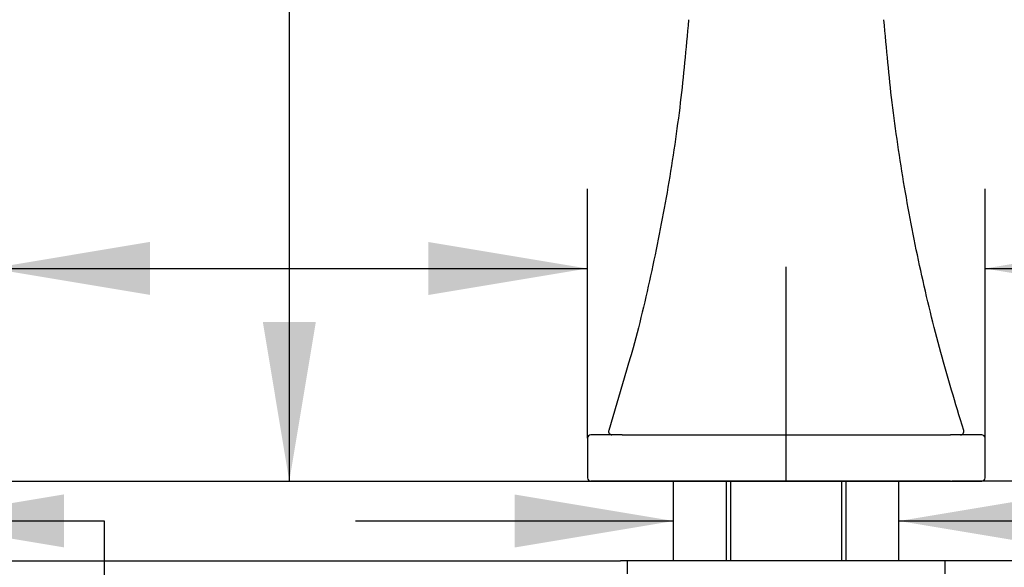
# Model space of a CAD drawing. Units: millimetres. Extents: x 7 to 205, y 5 to 291.
# Drawn here: x 116 to 153, y 126 to 147 of the extents above; entities that cross this region are included whole.
import ezdxf
from ezdxf.enums import TextEntityAlignment as Align
from ezdxf.lldxf.tags import DXFTag

# ---------------------------------------------------------------- set-up
doc = ezdxf.new("R2010")
doc.units = ezdxf.units.MM
for name, color, linetype in [('Default', 7, 'Continuous'), ('Layer3', 7, 'Continuous'), ('Layer50', 7, 'Continuous'), ('Layer8', 7, 'Continuous'), ('Standard', 7, 'Continuous')]:
    doc.layers.add(name, color=color, linetype=linetype)
doc.styles.add('SEACAD_Arial', font='arial.ttf')
tags = doc.linetypes.add('CENTER2', pattern=[28.575, 19.05, -3.175, 3.175, -3.175]).pattern_tags.tags
tags[10:11] = [DXFTag(74, 4), DXFTag(75, 0), DXFTag(340, '0'), DXFTag(46, 0.0), DXFTag(50, 0.0), DXFTag(44, 0.0), DXFTag(45, 0.0)]
tags[8:9] = [DXFTag(74, 4), DXFTag(75, 0), DXFTag(340, '0'), DXFTag(46, 0.0), DXFTag(50, 0.0), DXFTag(44, 0.0), DXFTag(45, 0.0)]
tags[6:7] = [DXFTag(74, 4), DXFTag(75, 0), DXFTag(340, '0'), DXFTag(46, 0.0), DXFTag(50, 0.0), DXFTag(44, 0.0), DXFTag(45, 0.0)]
tags[4:5] = [DXFTag(74, 4), DXFTag(75, 0), DXFTag(340, '0'), DXFTag(46, 0.0), DXFTag(50, 0.0), DXFTag(44, 0.0), DXFTag(45, 0.0)]
doc.dimstyles.new('TPI_1_4', dxfattribs={"dimtxt": 6, "dimasz": 6, "dimexe": 3, "dimexo": 0, "dimgap": 1.5, "dimtad": 0, "dimtih": 1, "dimtoh": 1, "dimdec": 0, "dimlfac": 2.666667, "dimtxsty": 'SEACAD_Arial', "dimblk1": '_SE_FILLED', "dimblk2": '_SE_FILLED', "dimsah": 1, "dimcen": 3, "dimadec": 0, "dimazin": 0, "dimtfac": 0.7, "dimtdec": 3, "dimtofl": 0, "dimtmove": 0, "dimatfit": 3, "dimfxl": 1, "dimtolj": 1, "dimarcsym": 0})

# ---------------------------------------------------------------- blocks, each defined once
blk = doc.blocks.new('DMBLK86')
at = {"layer": 'Layer3', "linetype": 'Continuous'}
for points in [[(96.728, 126.955), (102.728, 127.955), (96.728, 128.955)], [(117.228, 126.955), (117.228, 128.955), (111.228, 127.955)]]:
    blk.add_hatch(color=7, dxfattribs=at).paths.add_polyline_path(points)
at = {"layer": 'Layer3', "color": 7, "linetype": 'Continuous'}
for p, q in [((90.728, 127.955), (102.728, 127.955)), ((111.228, 127.955), (118.74, 127.955))]:
    blk.add_line(p, q, dxfattribs=at)
blk = doc.blocks.new('_SE_FILLED')
at = {"color": 0}
blk.add_line((0, 0), (-1, 0), dxfattribs=at)
blk.add_solid([(0, 0), (-1, -0.1665), (-1, 0.1665), (0, 0)], dxfattribs=at)
blk = doc.blocks.new('DMBLK87')
at = {"layer": 'Layer3', "linetype": 'Continuous'}
for points in [[(134.228, 126.951), (140.228, 127.951), (134.228, 128.951)], [(154.728, 126.951), (154.728, 128.951), (148.728, 127.951)]]:
    blk.add_hatch(color=7, dxfattribs=at).paths.add_polyline_path(points)
at = {"layer": 'Layer3', "color": 7, "linetype": 'Continuous'}
for p, q in [((128.228, 127.951), (140.228, 127.951)), ((148.728, 127.951), (158.23, 127.951))]:
    blk.add_line(p, q, dxfattribs=at)
blk = doc.blocks.new('DMBLK89')
at = {"layer": 'Default', "linetype": 'Continuous'}
for points in [[(93.478, 138.481), (93.478, 136.481), (99.478, 137.481)], [(120.478, 138.481), (114.478, 137.481), (120.478, 136.481)]]:
    blk.add_hatch(color=7, dxfattribs=at).paths.add_polyline_path(points)
at = {"layer": 'Default', "color": 7, "linetype": 'Continuous'}
for p, q in [((99.478, 130.329), (99.478, 140.481)), ((114.478, 130.329), (114.478, 140.481)), ((79.818, 137.481), (99.478, 137.481)), ((114.478, 137.481), (126.478, 137.481))]:
    blk.add_line(p, q, dxfattribs=at)
at = {"layer": 'Default', "color": 7, "linetype": 'Continuous', "style": 'SEACAD_Arial'}
blk.add_text('60', height=6, dxfattribs=at).set_placement((81.918, 144.981), align=Align.TOP_LEFT)
blk = doc.blocks.new('DMBLK90')
at = {"layer": 'Default', "linetype": 'Continuous'}
for points in [[(124.729, 189.368), (126.729, 189.368), (125.729, 195.368)], [(124.729, 135.454), (125.729, 129.454), (126.729, 135.454)]]:
    blk.add_hatch(color=7, dxfattribs=at).paths.add_polyline_path(points)
at = {"layer": 'Default', "color": 7, "linetype": 'Continuous'}
for p, q in [((139.639, 195.368), (122.729, 195.368)), ((125.729, 195.368), (125.729, 167.511)), ((125.729, 157.311), (125.729, 129.454))]:
    blk.add_line(p, q, dxfattribs=at)
at = {"layer": 'Default', "color": 7, "linetype": 'Continuous', "style": 'SEACAD_Arial'}
blk.add_text('264', height=6, dxfattribs=at).set_placement((118.686, 165.411), align=Align.TOP_LEFT)
blk = doc.blocks.new('DMBLK91')
at = {"layer": 'Default', "linetype": 'Continuous'}
for points in [[(130.978, 138.477), (130.978, 136.477), (136.978, 137.477)], [(157.978, 138.477), (151.978, 137.477), (157.978, 136.477)]]:
    blk.add_hatch(color=7, dxfattribs=at).paths.add_polyline_path(points)
at = {"layer": 'Default', "color": 7, "linetype": 'Continuous'}
for p, q in [((136.978, 131.079), (136.978, 140.477)), ((151.978, 131.079), (151.978, 140.477)), ((124.978, 137.477), (136.978, 137.477)), ((151.978, 137.477), (173.908, 137.477))]:
    blk.add_line(p, q, dxfattribs=at)
at = {"layer": 'Default', "color": 7, "linetype": 'Continuous', "style": 'SEACAD_Arial'}
blk.add_text('60', height=6, dxfattribs=at).set_placement((162.416, 144.977), align=Align.TOP_LEFT)

msp = doc.modelspace()

# ---------------------------------------------------------------- linework, layer by layer
at = {"layer": 'Default', "color": 7, "linetype": 'CENTER2'}
msp.add_line((144.4776, 129.4537), (144.4776, 137.5387), dxfattribs=at)
at = {"layer": 'Default', "color": 7, "linetype": 'Continuous'}
msp.add_line((140.2276, 127.9537), (140.2276, 129.4537), dxfattribs=at)
at = {"layer": 'Layer3', "color": 7}
msp.add_line((118.7436, 127.9537), (118.7436, 115.7736), dxfattribs=at)
at = {"layer": 'Layer50', "color": 7, "linetype": 'Continuous'}
for p, q in [((113.1776, 129.4537), (138.2276, 129.4537)), ((148.7276, 127.9537), (148.7276, 129.4537)), ((175.7776, 129.4537), (150.7276, 129.4537)), ((140.2276, 126.4537), (140.2276, 127.9537)), ((148.7276, 126.4537), (148.7276, 127.9537)), ((112.8526, 126.4537), (138.2276, 126.4537)), ((177.7276, 126.4537), (150.7276, 126.4537))]:
    msp.add_line(p, q, dxfattribs=at)
at = {"layer": 'Layer8', "color": 7, "linetype": 'Continuous'}
msp.add_line((150.7276, 126.4537), (138.2276, 126.4537), dxfattribs=at)
at = {"layer": 'Standard', "color": 7, "linetype": 'Continuous'}
for p, q in [((138.4517, 133.6449), (137.7791, 131.3709)), ((138.2813, 131.2037), (137.1026, 131.2037)), ((138.2813, 131.2037), (150.6738, 131.2037)), ((151.8526, 131.2037), (150.6738, 131.2037)), ((136.9776, 131.0787), (136.9776, 129.5787)), ((151.9776, 129.5787), (151.9776, 131.0787)), ((138.2813, 129.4537), (137.1026, 129.4537)), ((138.1026, 129.4537), (150.8526, 129.4537)), ((150.6738, 129.4537), (138.2813, 129.4537)), ((142.2276, 126.4537), (142.2276, 129.4537)), ((142.381, 126.4537), (142.381, 129.4537)), ((146.5742, 126.4537), (146.5742, 129.4537)), ((146.7276, 129.4537), (146.7276, 126.4537)), ((150.6738, 129.4537), (151.8526, 129.4537)), ((150.4776, 126.4537), (138.4776, 126.4537)), ((138.4776, 126.4537), (138.4776, 125.9537)), ((150.4776, 125.9537), (150.4776, 126.4537))]:
    msp.add_line(p, q, dxfattribs=at)
for centre, start, end in [((137.1026, 131.0787), 90, 180), ((137.8992, 131.3287), 160.8474, 270), ((151.0559, 131.3287), 270, 18.8061), ((151.8526, 131.0787), 0, 90), ((137.1026, 129.5787), 180, 270), ((151.8526, 129.5787), 270, 0)]:
    msp.add_arc(centre, 0.125, start, end, dxfattribs=at)
for points, knots in [([(140.7916, 146.864), (140.6908, 145.7173), (140.5117, 143.7595), (140.0373, 140.5307), (139.4272, 137.4274), (138.9271, 135.2825), (138.6468, 134.3047), (138.5863, 134.0935), (138.5243, 133.8865), (138.4517, 133.6449)], [0, 0, 0, 0, 0.2229263, 0.451936, 0.6797571, 0.9059429, 0.9059429, 0.9059429, 1, 1, 1, 1]), ([(151.1761, 131.3709), (150.8452, 132.4428), (150.282, 134.2888), (149.5239, 137.4184), (148.919, 140.5331), (148.4432, 143.7589), (148.2644, 145.7173), (148.1636, 146.864)], [0, 0, 0, 0, 0.193416, 0.394795, 0.5976299, 0.8015231, 1, 1, 1, 1])]:
    msp.add_open_spline(points, degree=3, knots=knots, dxfattribs=at)

# ---------------------------------------------------------------- dimensions: what is measured, and where the dimension line sits
at = {"layer": 'Default', "color": 7, "linetype": 'Continuous'}
for base, p1, p2, angle, picture, middle, dimtype in [((125.7293, 129.4537), (139.6388, 195.368), (138.2276, 129.4537), 90, 'DMBLK90', (125.7293, 162.4109), 160), ((99.4776, 137.4814), (99.4776, 130.3287), (114.4776, 130.3287), 0, 'DMBLK89', (93.4089, 137.4814), 161), ((136.9776, 137.4773), (136.9776, 131.0787), (151.9776, 131.0787), 0, 'DMBLK91', (160.3164, 137.4773), 161)]:
    dim = msp.add_linear_dim(base=base, p1=p1, p2=p2, angle=angle, text='\\A1;<>', dimstyle='TPI_1_4', override={"dimlfac": 4}, dxfattribs=at)
    dim.commit()
    dim.dimension.update_dxf_attribs({"geometry": picture, "text_midpoint": middle, "dimtype": dimtype})
at = {"layer": 'Layer3', "color": 7, "linetype": 'Continuous'}
dim = msp.add_linear_dim(base=(102.7276, 127.9548), p1=(102.7276, 129.4537), p2=(111.2276, 129.4537), angle=0, text='\\A1;{}', dimstyle='TPI_1_4', override={"dimlfac": 4}, dxfattribs=at)
dim.commit()
dim.dimension.update_dxf_attribs({"geometry": 'DMBLK86', "text_midpoint": (118.7401, 127.9548), "dimtype": 161})
dim = msp.add_linear_dim(base=(148.7276, 127.9514), p1=(140.2276, 127.9537), p2=(148.7276, 126.4537), text='\\A1;{}', dimstyle='TPI_1_4', override={"dimlfac": 1}, dxfattribs=at)
dim.commit()
dim.dimension.update_dxf_attribs({"geometry": 'DMBLK87', "text_midpoint": (158.2298, 127.9514), "dimtype": 160})

doc.saveas('drawing.dxf')
